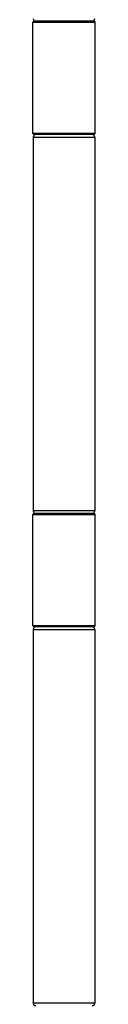
# Model space of a CAD drawing. Units: millimetres. Extents: x -258 to 1402, y -428 to 1961.
# Drawn here: x 562 to 587, y 735 to 1135 of the extents above; entities that cross this region are included whole.
import ezdxf

# ---------------------------------------------------------------- set-up
doc = ezdxf.new("R2010")
doc.units = ezdxf.units.MM
doc.header["$LTSCALE"] = 77.505185
doc.layers.get('0').update_dxf_attribs({"linetype": 'CONTINUOUS'})

msp = doc.modelspace()

# ---------------------------------------------------------------- linework, layer by layer
for p, q in [((561.9, 1134.11), (587.1, 1134.11)), ((561.9, 1088.91), (561.9, 1134.11)), ((562.4, 1134.61), (586.6, 1134.61)), ((587.1, 1088.91), (587.1, 1134.11)), ((587.1, 1088.91), (561.9, 1088.91)), ((586.6, 1088.41), (562.4, 1088.41)), ((562, 1087.41), (587, 1087.41)), ((562, 1087.41), (562, 935.61)), ((587, 1087.41), (587, 935.61)), ((561.9, 934.11), (587.1, 934.11)), ((561.9, 888.91), (561.9, 934.11)), ((587, 935.61), (562, 935.61)), ((562.4, 934.61), (586.6, 934.61)), ((587.1, 888.91), (587.1, 934.11)), ((587.1, 888.91), (561.9, 888.91)), ((586.6, 888.41), (562.4, 888.41)), ((562, 887.41), (587, 887.41)), ((562, 887.41), (562, 735.61)), ((587, 887.41), (587, 735.61)), ((587, 735.61), (562, 735.61))]:
    msp.add_line(p, q)
for centre, radius, start, end in [((562.4, 1134.11), 0.5, 90, 180), ((563, 1135.61), 1, 180, 270), ((586, 1135.61), 1, 270, 360), ((586.6, 1134.11), 0.5, 0, 90), ((562.4, 1088.91), 0.5, 180, 270), ((563, 1087.41), 1, 90, 180), ((586, 1087.41), 1, 0, 90), ((586.6, 1088.91), 0.5, 270, 360), ((562.4, 934.11), 0.5, 90, 180), ((563, 935.61), 1, 180, 270), ((586, 935.61), 1, 270, 360), ((586.6, 934.11), 0.5, 0, 90), ((562.4, 888.91), 0.5, 180, 270), ((563, 887.41), 1, 90, 180), ((586, 887.41), 1, 0, 90), ((586.6, 888.91), 0.5, 270, 360), ((563, 735.61), 1, 180, 270), ((586, 735.61), 1, 270, 360)]:
    msp.add_arc(centre, radius, start, end)

doc.saveas('drawing.dxf')
